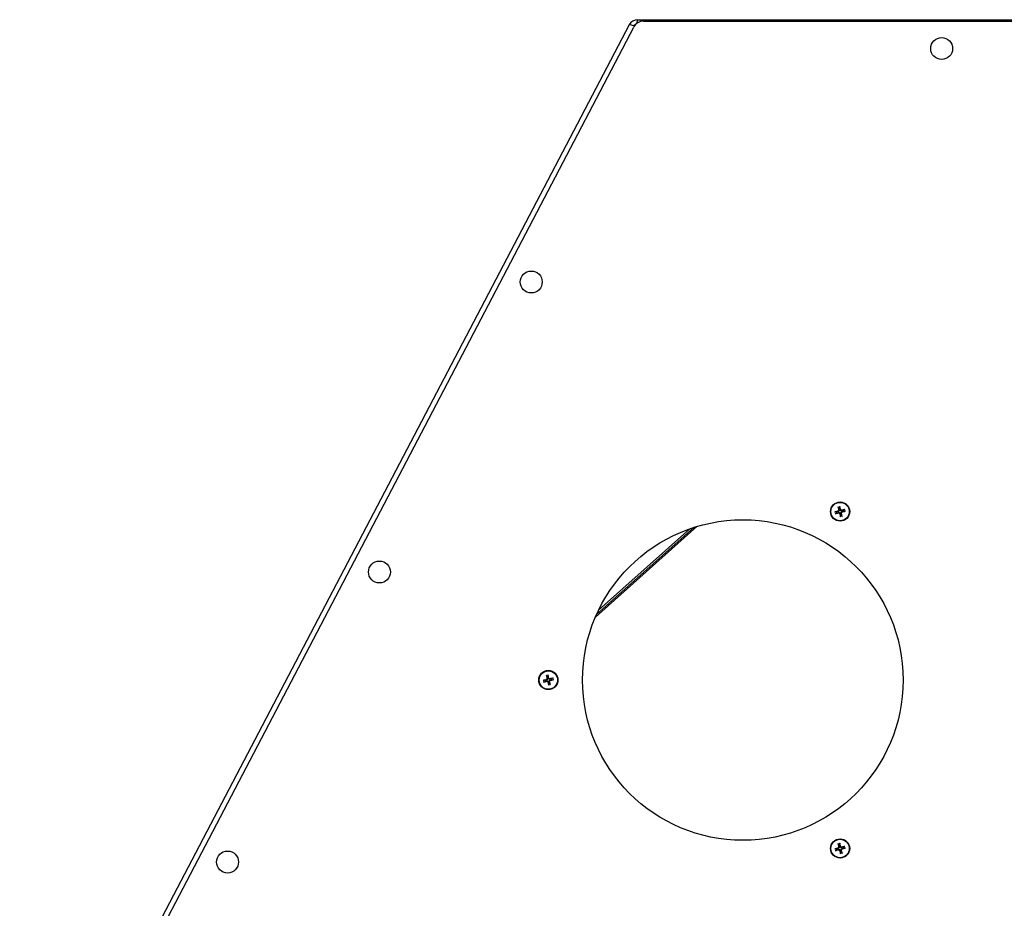
# Model space of a CAD drawing. Units: millimetres. Extents: x -2489 to 548, y -595 to 2061.
# Drawn here: x -1420 to -1060, y -251 to 74 of the extents above; entities that cross this region are included whole.
import ezdxf

# ---------------------------------------------------------------- set-up
doc = ezdxf.new("R2010")
doc.units = ezdxf.units.MM
doc.layers.add('Spigoli visibili(climacalor)', color=7, linetype='Continuous', lineweight=25)

msp = doc.modelspace()

# ---------------------------------------------------------------- linework, layer by layer
at = {"layer": 'Spigoli visibili(climacalor)'}
for p, q in [((-1194.09, 73.54), (-637, 73.54)), ((-1191.93, 73.01), (-639.17, 73.01)), ((-1197.12, 71.71), (-1419.66, -353.31)), ((-1417.02, -352.27), (-1195.47, 70.87)), ((-1195.22, 71.67), (-1195.22, 71.27)), ((-1121.53, -106.1), (-1121.93, -106.13)), ((-1121.79, -106.7), (-1121.42, -106.55)), ((-1120.88, -104.39), (-1120.72, -104.75)), ((-1120.27, -104.64), (-1120.3, -104.25)), ((-1120.08, -107.36), (-1120.05, -107.76)), ((-1119.47, -107.62), (-1119.63, -107.25)), ((-1118.56, -105.3), (-1118.92, -105.46)), ((-1118.81, -105.91), (-1118.42, -105.88)), ((-1172.42, -111.44), (-1209.47, -144.51)), ((-1173.51, -111.78), (-1209.01, -143.47)), ((-1175.01, -112.28), (-1208.34, -142.03)), ((-1228.03, -167.59), (-1228.43, -167.61)), ((-1228.29, -168.19), (-1227.92, -168.03)), ((-1227.38, -165.88), (-1227.22, -166.24)), ((-1226.77, -166.13), (-1226.8, -165.73)), ((-1226.58, -168.85), (-1226.55, -169.25)), ((-1225.97, -169.1), (-1226.13, -168.74)), ((-1225.06, -166.79), (-1225.42, -166.95)), ((-1225.31, -167.39), (-1224.92, -167.37)), ((-1121.53, -229.07), (-1121.93, -229.1)), ((-1121.79, -229.68), (-1121.42, -229.52)), ((-1120.88, -227.36), (-1120.72, -227.73)), ((-1120.27, -227.62), (-1120.3, -227.22)), ((-1118.56, -228.28), (-1118.92, -228.43)), ((-1118.81, -228.88), (-1118.42, -228.85)), ((-1120.08, -230.34), (-1120.05, -230.73)), ((-1119.47, -230.59), (-1119.63, -230.23))]:
    msp.add_line(p, q, dxfattribs=at)
for centre, radius in [((-1083.08, 63.01), 4), ((-1232.91, -22.2), 4), ((-1120.17, -106), 3.5), ((-1120.17, -106), 3.36), ((-1155.67, -167.49), 58.5), ((-1288.34, -128.07), 4), ((-1226.67, -167.49), 3.5), ((-1226.67, -167.49), 3.36), ((-1120.17, -228.98), 3.5), ((-1120.17, -228.98), 3.36), ((-1343.77, -233.93), 4)]:
    msp.add_circle(centre, radius, dxfattribs=at)
for centre, radius, start, end in [((-1194.09, 70.12), 3.42, 90, 152.3641), ((-1194.09, 70.12), 1.92, 105.8405, 142.0104), ((-1191.93, 69.01), 4, 90, 152.3641), ((-1120.17, -106), 1.36, 184.0284, 203.5326), ((-1120.17, -106), 1.36, 94.0284, 113.5326), ((-1120.17, -106), 1.36, 274.0284, 293.5326), ((-1120.17, -106), 1.36, 4.0284, 23.5326), ((-1226.67, -167.49), 1.36, 184.0284, 203.5326), ((-1226.67, -167.49), 1.36, 94.0284, 113.5326), ((-1226.67, -167.49), 1.36, 274.0284, 293.5326), ((-1226.67, -167.49), 1.36, 4.0284, 23.5326), ((-1120.17, -228.98), 1.36, 184.0284, 203.5326), ((-1120.17, -228.98), 1.36, 94.0284, 113.5326), ((-1120.17, -228.98), 1.36, 4.0284, 23.5326), ((-1120.17, -228.98), 1.36, 274.0284, 293.5326)]:
    msp.add_arc(centre, radius, start, end, dxfattribs=at)
for centre, major_axis, start_param, end_param in [((-1120, -105.96), (1.39, -5.83), 4.391075, 4.613831), ((-1120.35, -106.05), (-1.47, 5.81), 4.810946, 5.033703), ((-1120.13, -106.18), (-5.81, -1.47), 4.810946, 5.033703), ((-1120.21, -105.83), (5.83, 1.39), 4.391075, 4.613831), ((-1120, -105.96), (1.47, -5.81), 4.810946, 5.033703), ((-1120.35, -106.04), (-1.39, 5.83), 4.391075, 4.613831), ((-1120.13, -106.18), (-5.83, -1.39), 4.391075, 4.613831), ((-1120.22, -105.83), (5.81, 1.47), 4.810946, 5.033703), ((-1226.63, -167.67), (-5.81, -1.47), 4.810946, 5.033703), ((-1226.71, -167.31), (5.83, 1.39), 4.391075, 4.613831), ((-1226.5, -167.45), (1.39, -5.83), 4.391075, 4.613831), ((-1226.5, -167.45), (1.47, -5.81), 4.810946, 5.033703), ((-1226.85, -167.53), (-1.47, 5.81), 4.810946, 5.033703), ((-1226.85, -167.53), (-1.39, 5.83), 4.391075, 4.613831), ((-1226.63, -167.67), (-5.83, -1.39), 4.391075, 4.613831), ((-1226.72, -167.31), (5.81, 1.47), 4.810946, 5.033703), ((-1120.13, -229.15), (-5.81, -1.47), 4.810946, 5.033703), ((-1120.21, -228.8), (5.83, 1.39), 4.391075, 4.613831), ((-1120, -228.94), (1.39, -5.83), 4.391075, 4.613831), ((-1120, -228.93), (1.47, -5.81), 4.810946, 5.033703), ((-1120.35, -229.02), (-1.47, 5.81), 4.810946, 5.033703), ((-1120.35, -229.02), (-1.39, 5.83), 4.391075, 4.613831), ((-1120.13, -229.15), (-5.83, -1.39), 4.391075, 4.613831), ((-1120.22, -228.8), (5.81, 1.47), 4.810946, 5.033703)]:
    msp.add_ellipse(centre, major_axis=major_axis, ratio=0.087156, start_param=start_param, end_param=end_param, dxfattribs=at)
for points, knots in [([(-1194.09, 73.54), (-1194.09, 73.54), (-1194.11, 73.52), (-1194.15, 73.45), (-1194.18, 73.39), (-1194.24, 73.22), (-1194.27, 73.11), (-1194.36, 72.75), (-1194.41, 72.46), (-1194.43, 72.13)], [0, 0, 0, 0, 0.0621286, 0.0621286, 0.1289404, 0.1289404, 0.2010074, 0.2010074, 0.3250372, 0.3250372, 0.3250372, 0.3250372]), ([(-1195.31, 71.15), (-1195.38, 71.19), (-1195.44, 71.22), (-1195.82, 71.42), (-1196.12, 71.52), (-1196.61, 71.66), (-1196.81, 71.69), (-1197.06, 71.72), (-1197.12, 71.71), (-1197.12, 71.71)], [0.1684036, 0.1684036, 0.1684036, 0.1684036, 0.1946239, 0.1946239, 0.3175604, 0.3175604, 0.438516, 0.438516, 0.5455821, 0.5455821, 0.5455821, 0.5455821]), ([(-1120.88, -104.39), (-1120.88, -104.38), (-1120.88, -104.37), (-1120.89, -104.35), (-1120.89, -104.34), (-1120.9, -104.31), (-1120.91, -104.29), (-1120.91, -104.26), (-1120.92, -104.25), (-1120.92, -104.23)], [0.0452195, 0.0452195, 0.0452195, 0.0452195, 0.04918699, 0.04918699, 0.05409622, 0.05409622, 0.05906906, 0.05906906, 0.06316043, 0.06316043, 0.06316043, 0.06316043]), ([(-1120.33, -104.09), (-1120.33, -104.1), (-1120.32, -104.12), (-1120.32, -104.15), (-1120.31, -104.17), (-1120.3, -104.19), (-1120.3, -104.21), (-1120.3, -104.23), (-1120.3, -104.24), (-1120.3, -104.25)], [0.01571327, 0.01571327, 0.01571327, 0.01571327, 0.01980464, 0.01980464, 0.02477749, 0.02477749, 0.02968672, 0.02968672, 0.03365421, 0.03365421, 0.03365421, 0.03365421]), ([(-1122.09, -106.16), (-1122.07, -106.16), (-1122.06, -106.15), (-1122.03, -106.14), (-1122.01, -106.14), (-1121.98, -106.13), (-1121.96, -106.13), (-1121.94, -106.13), (-1121.93, -106.13), (-1121.93, -106.13)], [0.01571327, 0.01571327, 0.01571327, 0.01571327, 0.01980464, 0.01980464, 0.02477749, 0.02477749, 0.02968672, 0.02968672, 0.03365421, 0.03365421, 0.03365421, 0.03365421]), ([(-1121.79, -106.7), (-1121.79, -106.71), (-1121.8, -106.71), (-1121.82, -106.72), (-1121.84, -106.72), (-1121.87, -106.73), (-1121.88, -106.73), (-1121.91, -106.74), (-1121.93, -106.74), (-1121.94, -106.75)], [0.0452195, 0.0452195, 0.0452195, 0.0452195, 0.04918699, 0.04918699, 0.05409622, 0.05409622, 0.05906906, 0.05906906, 0.06316043, 0.06316043, 0.06316043, 0.06316043]), ([(-1120.64, -105.51), (-1120.63, -105.54), (-1120.63, -105.57), (-1120.64, -105.64), (-1120.65, -105.67), (-1120.69, -105.73), (-1120.71, -105.76), (-1120.77, -105.8), (-1120.8, -105.81), (-1120.83, -105.82)], [0, 0, 0, 0, 0.00973259, 0.00973259, 0.01946517, 0.01946517, 0.02919981, 0.02919981, 0.03858673, 0.03858673, 0.03858673, 0.03858673]), ([(-1120.51, -105.48), (-1120.5, -105.51), (-1120.49, -105.55), (-1120.5, -105.62), (-1120.5, -105.65), (-1120.52, -105.72), (-1120.53, -105.75), (-1120.57, -105.8), (-1120.59, -105.83), (-1120.64, -105.88), (-1120.66, -105.89), (-1120.72, -105.93), (-1120.76, -105.94), (-1120.8, -105.95)], [0.17076012, 0.17076012, 0.17076012, 0.17076012, 0.18261224, 0.18261224, 0.19229118, 0.19229118, 0.20197011, 0.20197011, 0.21164905, 0.21164905, 0.22132798, 0.22132798, 0.2331801, 0.2331801, 0.2331801, 0.2331801]), ([(-1120.7, -106.34), (-1120.66, -106.33), (-1120.62, -106.32), (-1120.56, -106.32), (-1120.52, -106.33), (-1120.46, -106.35), (-1120.43, -106.36), (-1120.37, -106.39), (-1120.35, -106.42), (-1120.3, -106.47), (-1120.28, -106.49), (-1120.25, -106.55), (-1120.24, -106.59), (-1120.23, -106.62)], [0.17076012, 0.17076012, 0.17076012, 0.17076012, 0.18261224, 0.18261224, 0.19229118, 0.19229118, 0.20197011, 0.20197011, 0.21164905, 0.21164905, 0.22132798, 0.22132798, 0.2331801, 0.2331801, 0.2331801, 0.2331801]), ([(-1120.67, -106.47), (-1120.64, -106.46), (-1120.6, -106.46), (-1120.53, -106.47), (-1120.5, -106.48), (-1120.45, -106.52), (-1120.42, -106.54), (-1120.38, -106.6), (-1120.37, -106.63), (-1120.36, -106.66)], [0, 0, 0, 0, 0.00973259, 0.00973259, 0.01946517, 0.01946517, 0.02919981, 0.02919981, 0.03858673, 0.03858673, 0.03858673, 0.03858673]), ([(-1119.65, -105.67), (-1119.68, -105.68), (-1119.72, -105.68), (-1119.79, -105.68), (-1119.82, -105.68), (-1119.89, -105.66), (-1119.92, -105.64), (-1119.97, -105.61), (-1120, -105.59), (-1120.05, -105.54), (-1120.06, -105.51), (-1120.1, -105.45), (-1120.11, -105.42), (-1120.12, -105.38)], [0.17076012, 0.17076012, 0.17076012, 0.17076012, 0.18261224, 0.18261224, 0.19229118, 0.19229118, 0.20197011, 0.20197011, 0.21164905, 0.21164905, 0.22132798, 0.22132798, 0.2331801, 0.2331801, 0.2331801, 0.2331801]), ([(-1120.02, -107.92), (-1120.02, -107.9), (-1120.02, -107.89), (-1120.03, -107.86), (-1120.03, -107.84), (-1120.04, -107.81), (-1120.04, -107.79), (-1120.05, -107.77), (-1120.05, -107.76), (-1120.05, -107.76)], [0.01571327, 0.01571327, 0.01571327, 0.01571327, 0.01980464, 0.01980464, 0.02477749, 0.02477749, 0.02968672, 0.02968672, 0.03365421, 0.03365421, 0.03365421, 0.03365421]), ([(-1119.68, -105.54), (-1119.71, -105.54), (-1119.74, -105.54), (-1119.81, -105.53), (-1119.84, -105.52), (-1119.9, -105.49), (-1119.93, -105.46), (-1119.97, -105.41), (-1119.98, -105.38), (-1119.99, -105.35)], [0, 0, 0, 0, 0.00973259, 0.00973259, 0.01946517, 0.01946517, 0.02919981, 0.02919981, 0.03858673, 0.03858673, 0.03858673, 0.03858673]), ([(-1119.84, -106.53), (-1119.85, -106.49), (-1119.85, -106.45), (-1119.85, -106.39), (-1119.85, -106.35), (-1119.83, -106.29), (-1119.81, -106.26), (-1119.78, -106.2), (-1119.76, -106.18), (-1119.71, -106.13), (-1119.68, -106.11), (-1119.62, -106.08), (-1119.59, -106.06), (-1119.55, -106.06)], [0.17076012, 0.17076012, 0.17076012, 0.17076012, 0.18261224, 0.18261224, 0.19229118, 0.19229118, 0.20197011, 0.20197011, 0.21164905, 0.21164905, 0.22132798, 0.22132798, 0.2331801, 0.2331801, 0.2331801, 0.2331801]), ([(-1119.71, -106.5), (-1119.71, -106.47), (-1119.71, -106.43), (-1119.7, -106.36), (-1119.69, -106.33), (-1119.66, -106.27), (-1119.63, -106.25), (-1119.58, -106.21), (-1119.55, -106.19), (-1119.52, -106.19)], [0, 0, 0, 0, 0.00973259, 0.00973259, 0.01946517, 0.01946517, 0.02919981, 0.02919981, 0.03858673, 0.03858673, 0.03858673, 0.03858673]), ([(-1119.47, -107.62), (-1119.47, -107.62), (-1119.46, -107.63), (-1119.46, -107.65), (-1119.45, -107.67), (-1119.45, -107.69), (-1119.44, -107.71), (-1119.43, -107.74), (-1119.43, -107.76), (-1119.43, -107.77)], [0.0452195, 0.0452195, 0.0452195, 0.0452195, 0.04918699, 0.04918699, 0.05409622, 0.05409622, 0.05906906, 0.05906906, 0.06316043, 0.06316043, 0.06316043, 0.06316043]), ([(-1118.56, -105.3), (-1118.55, -105.3), (-1118.55, -105.29), (-1118.53, -105.29), (-1118.51, -105.28), (-1118.48, -105.27), (-1118.46, -105.27), (-1118.43, -105.26), (-1118.42, -105.26), (-1118.4, -105.26)], [0.0452195, 0.0452195, 0.0452195, 0.0452195, 0.04918699, 0.04918699, 0.05409622, 0.05409622, 0.05906906, 0.05906906, 0.06316043, 0.06316043, 0.06316043, 0.06316043]), ([(-1118.26, -105.84), (-1118.27, -105.85), (-1118.29, -105.85), (-1118.32, -105.86), (-1118.34, -105.86), (-1118.37, -105.87), (-1118.38, -105.87), (-1118.4, -105.88), (-1118.41, -105.88), (-1118.42, -105.88)], [0.01571327, 0.01571327, 0.01571327, 0.01571327, 0.01980464, 0.01980464, 0.02477749, 0.02477749, 0.02968672, 0.02968672, 0.03365421, 0.03365421, 0.03365421, 0.03365421]), ([(-1228.59, -167.65), (-1228.57, -167.64), (-1228.56, -167.64), (-1228.53, -167.63), (-1228.51, -167.63), (-1228.48, -167.62), (-1228.46, -167.62), (-1228.44, -167.62), (-1228.43, -167.61), (-1228.43, -167.61)], [0.01571327, 0.01571327, 0.01571327, 0.01571327, 0.01980464, 0.01980464, 0.02477749, 0.02477749, 0.02968672, 0.02968672, 0.03365421, 0.03365421, 0.03365421, 0.03365421]), ([(-1228.29, -168.19), (-1228.29, -168.19), (-1228.3, -168.2), (-1228.32, -168.2), (-1228.34, -168.21), (-1228.37, -168.22), (-1228.38, -168.22), (-1228.41, -168.23), (-1228.43, -168.23), (-1228.44, -168.24)], [0.0452195, 0.0452195, 0.0452195, 0.0452195, 0.04918699, 0.04918699, 0.05409622, 0.05409622, 0.05906906, 0.05906906, 0.06316043, 0.06316043, 0.06316043, 0.06316043]), ([(-1227.38, -165.88), (-1227.38, -165.87), (-1227.38, -165.86), (-1227.39, -165.84), (-1227.39, -165.83), (-1227.4, -165.8), (-1227.41, -165.78), (-1227.41, -165.75), (-1227.42, -165.73), (-1227.42, -165.72)], [0.0452195, 0.0452195, 0.0452195, 0.0452195, 0.04918699, 0.04918699, 0.05409622, 0.05409622, 0.05906906, 0.05906906, 0.06316043, 0.06316043, 0.06316043, 0.06316043]), ([(-1227.14, -166.99), (-1227.13, -167.03), (-1227.13, -167.06), (-1227.14, -167.13), (-1227.15, -167.16), (-1227.19, -167.22), (-1227.21, -167.24), (-1227.27, -167.28), (-1227.3, -167.3), (-1227.33, -167.31)], [0, 0, 0, 0, 0.00973259, 0.00973259, 0.01946517, 0.01946517, 0.02919981, 0.02919981, 0.03858673, 0.03858673, 0.03858673, 0.03858673]), ([(-1227.01, -166.96), (-1227, -167), (-1226.99, -167.04), (-1227, -167.11), (-1227, -167.14), (-1227.02, -167.2), (-1227.03, -167.23), (-1227.07, -167.29), (-1227.09, -167.32), (-1227.14, -167.36), (-1227.16, -167.38), (-1227.22, -167.41), (-1227.26, -167.43), (-1227.3, -167.43)], [0.17076012, 0.17076012, 0.17076012, 0.17076012, 0.18261224, 0.18261224, 0.19229118, 0.19229118, 0.20197011, 0.20197011, 0.21164905, 0.21164905, 0.22132798, 0.22132798, 0.2331801, 0.2331801, 0.2331801, 0.2331801]), ([(-1227.2, -167.83), (-1227.16, -167.82), (-1227.12, -167.81), (-1227.06, -167.81), (-1227.02, -167.82), (-1226.96, -167.83), (-1226.93, -167.85), (-1226.87, -167.88), (-1226.85, -167.9), (-1226.8, -167.95), (-1226.78, -167.98), (-1226.75, -168.04), (-1226.74, -168.08), (-1226.73, -168.11)], [0.17076012, 0.17076012, 0.17076012, 0.17076012, 0.18261224, 0.18261224, 0.19229118, 0.19229118, 0.20197011, 0.20197011, 0.21164905, 0.21164905, 0.22132798, 0.22132798, 0.2331801, 0.2331801, 0.2331801, 0.2331801]), ([(-1227.17, -167.96), (-1227.14, -167.95), (-1227.1, -167.95), (-1227.03, -167.96), (-1227, -167.97), (-1226.95, -168.01), (-1226.92, -168.03), (-1226.88, -168.08), (-1226.87, -168.11), (-1226.86, -168.15)], [0, 0, 0, 0, 0.00973259, 0.00973259, 0.01946517, 0.01946517, 0.02919981, 0.02919981, 0.03858673, 0.03858673, 0.03858673, 0.03858673]), ([(-1226.83, -165.58), (-1226.83, -165.59), (-1226.82, -165.6), (-1226.82, -165.63), (-1226.81, -165.65), (-1226.8, -165.68), (-1226.8, -165.7), (-1226.8, -165.72), (-1226.8, -165.73), (-1226.8, -165.73)], [0.01571327, 0.01571327, 0.01571327, 0.01571327, 0.01980464, 0.01980464, 0.02477749, 0.02477749, 0.02968672, 0.02968672, 0.03365421, 0.03365421, 0.03365421, 0.03365421]), ([(-1226.15, -167.15), (-1226.18, -167.16), (-1226.22, -167.17), (-1226.29, -167.17), (-1226.32, -167.16), (-1226.39, -167.14), (-1226.42, -167.13), (-1226.47, -167.1), (-1226.5, -167.08), (-1226.55, -167.03), (-1226.56, -167), (-1226.6, -166.94), (-1226.61, -166.9), (-1226.62, -166.87)], [0.17076012, 0.17076012, 0.17076012, 0.17076012, 0.18261224, 0.18261224, 0.19229118, 0.19229118, 0.20197011, 0.20197011, 0.21164905, 0.21164905, 0.22132798, 0.22132798, 0.2331801, 0.2331801, 0.2331801, 0.2331801]), ([(-1226.18, -167.02), (-1226.21, -167.03), (-1226.24, -167.03), (-1226.31, -167.02), (-1226.34, -167.01), (-1226.4, -166.97), (-1226.43, -166.95), (-1226.47, -166.9), (-1226.48, -166.86), (-1226.49, -166.83)], [0, 0, 0, 0, 0.00973259, 0.00973259, 0.01946517, 0.01946517, 0.02919981, 0.02919981, 0.03858673, 0.03858673, 0.03858673, 0.03858673]), ([(-1226.34, -168.02), (-1226.35, -167.98), (-1226.35, -167.94), (-1226.35, -167.87), (-1226.35, -167.84), (-1226.33, -167.78), (-1226.31, -167.75), (-1226.28, -167.69), (-1226.26, -167.66), (-1226.21, -167.62), (-1226.18, -167.6), (-1226.12, -167.57), (-1226.09, -167.55), (-1226.05, -167.54)], [0.17076012, 0.17076012, 0.17076012, 0.17076012, 0.18261224, 0.18261224, 0.19229118, 0.19229118, 0.20197011, 0.20197011, 0.21164905, 0.21164905, 0.22132798, 0.22132798, 0.2331801, 0.2331801, 0.2331801, 0.2331801]), ([(-1226.21, -167.99), (-1226.21, -167.95), (-1226.21, -167.92), (-1226.2, -167.85), (-1226.19, -167.82), (-1226.16, -167.76), (-1226.13, -167.74), (-1226.08, -167.7), (-1226.05, -167.68), (-1226.02, -167.67)], [0, 0, 0, 0, 0.00973259, 0.00973259, 0.01946517, 0.01946517, 0.02919981, 0.02919981, 0.03858673, 0.03858673, 0.03858673, 0.03858673]), ([(-1225.06, -166.79), (-1225.05, -166.78), (-1225.05, -166.78), (-1225.03, -166.78), (-1225.01, -166.77), (-1224.98, -166.76), (-1224.96, -166.76), (-1224.93, -166.75), (-1224.92, -166.75), (-1224.9, -166.74)], [0.0452195, 0.0452195, 0.0452195, 0.0452195, 0.04918699, 0.04918699, 0.05409622, 0.05409622, 0.05906906, 0.05906906, 0.06316043, 0.06316043, 0.06316043, 0.06316043]), ([(-1224.76, -167.33), (-1224.77, -167.34), (-1224.79, -167.34), (-1224.82, -167.35), (-1224.84, -167.35), (-1224.87, -167.36), (-1224.88, -167.36), (-1224.9, -167.36), (-1224.91, -167.37), (-1224.92, -167.37)], [0.01571327, 0.01571327, 0.01571327, 0.01571327, 0.01980464, 0.01980464, 0.02477749, 0.02477749, 0.02968672, 0.02968672, 0.03365421, 0.03365421, 0.03365421, 0.03365421]), ([(-1226.52, -169.4), (-1226.52, -169.39), (-1226.52, -169.38), (-1226.53, -169.35), (-1226.53, -169.33), (-1226.54, -169.3), (-1226.54, -169.28), (-1226.55, -169.26), (-1226.55, -169.25), (-1226.55, -169.25)], [0.01571327, 0.01571327, 0.01571327, 0.01571327, 0.01980464, 0.01980464, 0.02477749, 0.02477749, 0.02968672, 0.02968672, 0.03365421, 0.03365421, 0.03365421, 0.03365421]), ([(-1225.97, -169.1), (-1225.97, -169.11), (-1225.96, -169.12), (-1225.96, -169.14), (-1225.95, -169.15), (-1225.95, -169.18), (-1225.94, -169.2), (-1225.93, -169.23), (-1225.93, -169.25), (-1225.93, -169.26)], [0.0452195, 0.0452195, 0.0452195, 0.0452195, 0.04918699, 0.04918699, 0.05409622, 0.05409622, 0.05906906, 0.05906906, 0.06316043, 0.06316043, 0.06316043, 0.06316043]), ([(-1122.09, -229.14), (-1122.07, -229.13), (-1122.06, -229.13), (-1122.03, -229.12), (-1122.01, -229.12), (-1121.98, -229.11), (-1121.96, -229.11), (-1121.94, -229.1), (-1121.93, -229.1), (-1121.93, -229.1)], [0.01571327, 0.01571327, 0.01571327, 0.01571327, 0.01980464, 0.01980464, 0.02477749, 0.02477749, 0.02968672, 0.02968672, 0.03365421, 0.03365421, 0.03365421, 0.03365421]), ([(-1121.79, -229.68), (-1121.79, -229.68), (-1121.8, -229.69), (-1121.82, -229.69), (-1121.84, -229.7), (-1121.87, -229.71), (-1121.88, -229.71), (-1121.91, -229.72), (-1121.93, -229.72), (-1121.94, -229.72)], [0.0452195, 0.0452195, 0.0452195, 0.0452195, 0.04918699, 0.04918699, 0.05409622, 0.05409622, 0.05906906, 0.05906906, 0.06316043, 0.06316043, 0.06316043, 0.06316043]), ([(-1120.88, -227.36), (-1120.88, -227.36), (-1120.88, -227.35), (-1120.89, -227.33), (-1120.89, -227.31), (-1120.9, -227.29), (-1120.91, -227.27), (-1120.91, -227.24), (-1120.92, -227.22), (-1120.92, -227.21)], [0.0452195, 0.0452195, 0.0452195, 0.0452195, 0.04918699, 0.04918699, 0.05409622, 0.05409622, 0.05906906, 0.05906906, 0.06316043, 0.06316043, 0.06316043, 0.06316043]), ([(-1120.64, -228.48), (-1120.63, -228.51), (-1120.63, -228.55), (-1120.64, -228.62), (-1120.65, -228.65), (-1120.69, -228.7), (-1120.71, -228.73), (-1120.77, -228.77), (-1120.8, -228.79), (-1120.83, -228.79)], [0, 0, 0, 0, 0.00973259, 0.00973259, 0.01946517, 0.01946517, 0.02919981, 0.02919981, 0.03858673, 0.03858673, 0.03858673, 0.03858673]), ([(-1120.51, -228.45), (-1120.5, -228.49), (-1120.49, -228.53), (-1120.5, -228.59), (-1120.5, -228.63), (-1120.52, -228.69), (-1120.53, -228.72), (-1120.57, -228.78), (-1120.59, -228.8), (-1120.64, -228.85), (-1120.66, -228.87), (-1120.72, -228.9), (-1120.76, -228.91), (-1120.8, -228.92)], [0.17076012, 0.17076012, 0.17076012, 0.17076012, 0.18261224, 0.18261224, 0.19229118, 0.19229118, 0.20197011, 0.20197011, 0.21164905, 0.21164905, 0.22132798, 0.22132798, 0.2331801, 0.2331801, 0.2331801, 0.2331801]), ([(-1120.7, -229.31), (-1120.66, -229.3), (-1120.62, -229.3), (-1120.56, -229.3), (-1120.52, -229.3), (-1120.46, -229.32), (-1120.43, -229.34), (-1120.37, -229.37), (-1120.35, -229.39), (-1120.3, -229.44), (-1120.28, -229.47), (-1120.25, -229.53), (-1120.24, -229.56), (-1120.23, -229.6)], [0.17076012, 0.17076012, 0.17076012, 0.17076012, 0.18261224, 0.18261224, 0.19229118, 0.19229118, 0.20197011, 0.20197011, 0.21164905, 0.21164905, 0.22132798, 0.22132798, 0.2331801, 0.2331801, 0.2331801, 0.2331801]), ([(-1120.67, -229.44), (-1120.64, -229.44), (-1120.6, -229.44), (-1120.53, -229.45), (-1120.5, -229.46), (-1120.45, -229.49), (-1120.42, -229.52), (-1120.38, -229.57), (-1120.37, -229.6), (-1120.36, -229.63)], [0, 0, 0, 0, 0.00973259, 0.00973259, 0.01946517, 0.01946517, 0.02919981, 0.02919981, 0.03858673, 0.03858673, 0.03858673, 0.03858673]), ([(-1120.33, -227.06), (-1120.33, -227.08), (-1120.32, -227.09), (-1120.32, -227.12), (-1120.31, -227.14), (-1120.3, -227.17), (-1120.3, -227.19), (-1120.3, -227.21), (-1120.3, -227.22), (-1120.3, -227.22)], [0.01571327, 0.01571327, 0.01571327, 0.01571327, 0.01980464, 0.01980464, 0.02477749, 0.02477749, 0.02968672, 0.02968672, 0.03365421, 0.03365421, 0.03365421, 0.03365421]), ([(-1119.65, -228.64), (-1119.68, -228.65), (-1119.72, -228.66), (-1119.79, -228.66), (-1119.82, -228.65), (-1119.89, -228.63), (-1119.92, -228.62), (-1119.97, -228.59), (-1120, -228.56), (-1120.05, -228.51), (-1120.06, -228.49), (-1120.1, -228.43), (-1120.11, -228.39), (-1120.12, -228.36)], [0.17076012, 0.17076012, 0.17076012, 0.17076012, 0.18261224, 0.18261224, 0.19229118, 0.19229118, 0.20197011, 0.20197011, 0.21164905, 0.21164905, 0.22132798, 0.22132798, 0.2331801, 0.2331801, 0.2331801, 0.2331801]), ([(-1119.68, -228.51), (-1119.71, -228.52), (-1119.74, -228.52), (-1119.81, -228.51), (-1119.84, -228.5), (-1119.9, -228.46), (-1119.93, -228.44), (-1119.97, -228.38), (-1119.98, -228.35), (-1119.99, -228.32)], [0, 0, 0, 0, 0.00973259, 0.00973259, 0.01946517, 0.01946517, 0.02919981, 0.02919981, 0.03858673, 0.03858673, 0.03858673, 0.03858673]), ([(-1119.84, -229.5), (-1119.85, -229.47), (-1119.85, -229.43), (-1119.85, -229.36), (-1119.85, -229.33), (-1119.83, -229.26), (-1119.81, -229.23), (-1119.78, -229.18), (-1119.76, -229.15), (-1119.71, -229.1), (-1119.68, -229.09), (-1119.62, -229.05), (-1119.59, -229.04), (-1119.55, -229.03)], [0.17076012, 0.17076012, 0.17076012, 0.17076012, 0.18261224, 0.18261224, 0.19229118, 0.19229118, 0.20197011, 0.20197011, 0.21164905, 0.21164905, 0.22132798, 0.22132798, 0.2331801, 0.2331801, 0.2331801, 0.2331801]), ([(-1119.71, -229.47), (-1119.71, -229.44), (-1119.71, -229.41), (-1119.7, -229.34), (-1119.69, -229.31), (-1119.66, -229.25), (-1119.63, -229.22), (-1119.58, -229.18), (-1119.55, -229.17), (-1119.52, -229.16)], [0, 0, 0, 0, 0.00973259, 0.00973259, 0.01946517, 0.01946517, 0.02919981, 0.02919981, 0.03858673, 0.03858673, 0.03858673, 0.03858673]), ([(-1118.56, -228.28), (-1118.55, -228.27), (-1118.55, -228.27), (-1118.53, -228.26), (-1118.51, -228.26), (-1118.48, -228.25), (-1118.46, -228.25), (-1118.43, -228.24), (-1118.42, -228.23), (-1118.4, -228.23)], [0.0452195, 0.0452195, 0.0452195, 0.0452195, 0.04918699, 0.04918699, 0.05409622, 0.05409622, 0.05906906, 0.05906906, 0.06316043, 0.06316043, 0.06316043, 0.06316043]), ([(-1118.26, -228.82), (-1118.27, -228.82), (-1118.29, -228.83), (-1118.32, -228.84), (-1118.34, -228.84), (-1118.37, -228.85), (-1118.38, -228.85), (-1118.4, -228.85), (-1118.41, -228.85), (-1118.42, -228.85)], [0.01571327, 0.01571327, 0.01571327, 0.01571327, 0.01980464, 0.01980464, 0.02477749, 0.02477749, 0.02968672, 0.02968672, 0.03365421, 0.03365421, 0.03365421, 0.03365421]), ([(-1120.02, -230.89), (-1120.02, -230.88), (-1120.02, -230.86), (-1120.03, -230.83), (-1120.03, -230.81), (-1120.04, -230.78), (-1120.04, -230.77), (-1120.05, -230.75), (-1120.05, -230.74), (-1120.05, -230.73)], [0.01571327, 0.01571327, 0.01571327, 0.01571327, 0.01980464, 0.01980464, 0.02477749, 0.02477749, 0.02968672, 0.02968672, 0.03365421, 0.03365421, 0.03365421, 0.03365421]), ([(-1119.47, -230.59), (-1119.47, -230.6), (-1119.46, -230.61), (-1119.46, -230.63), (-1119.45, -230.64), (-1119.45, -230.67), (-1119.44, -230.69), (-1119.43, -230.72), (-1119.43, -230.73), (-1119.43, -230.75)], [0.0452195, 0.0452195, 0.0452195, 0.0452195, 0.04918699, 0.04918699, 0.05409622, 0.05409622, 0.05906906, 0.05906906, 0.06316043, 0.06316043, 0.06316043, 0.06316043])]:
    msp.add_open_spline(points, degree=3, knots=knots, dxfattribs=at)
for points, weights in [([(-1120.8, -105.95), (-1121.03, -105.99), (-1121.53, -106.1)], [1.93159008481, 1.50392110028, 1]), ([(-1121.42, -106.55), (-1120.93, -106.4), (-1120.7, -106.34)], [1, 1.50392110028, 1.93159008481]), ([(-1120.72, -104.75), (-1120.57, -105.25), (-1120.51, -105.48)], [1, 1.50392110028, 1.93159008481]), ([(-1120.12, -105.38), (-1120.17, -105.15), (-1120.27, -104.64)], [1.93159008481, 1.50392110028, 1]), ([(-1120.23, -106.62), (-1120.18, -106.86), (-1120.08, -107.36)], [1.93159008481, 1.50392110028, 1]), ([(-1119.63, -107.25), (-1119.77, -106.76), (-1119.84, -106.53)], [1, 1.50392110028, 1.93159008481]), ([(-1118.92, -105.46), (-1119.42, -105.6), (-1119.65, -105.67)], [1, 1.50392110028, 1.93159008481]), ([(-1119.55, -106.06), (-1119.32, -106.01), (-1118.81, -105.91)], [1.93159008481, 1.50392110028, 1]), ([(-1227.3, -167.43), (-1227.53, -167.48), (-1228.03, -167.59)], [1.93159008481, 1.50392110028, 1]), ([(-1227.92, -168.03), (-1227.43, -167.89), (-1227.2, -167.83)], [1, 1.50392110028, 1.93159008481]), ([(-1227.22, -166.24), (-1227.07, -166.74), (-1227.01, -166.96)], [1, 1.50392110028, 1.93159008481]), ([(-1226.62, -166.87), (-1226.67, -166.64), (-1226.77, -166.13)], [1.93159008481, 1.50392110028, 1]), ([(-1226.73, -168.11), (-1226.68, -168.34), (-1226.58, -168.85)], [1.93159008481, 1.50392110028, 1]), ([(-1226.13, -168.74), (-1226.27, -168.24), (-1226.34, -168.02)], [1, 1.50392110028, 1.93159008481]), ([(-1225.42, -166.95), (-1225.92, -167.09), (-1226.15, -167.15)], [1, 1.50392110028, 1.93159008481]), ([(-1226.05, -167.54), (-1225.82, -167.5), (-1225.31, -167.39)], [1.93159008481, 1.50392110028, 1]), ([(-1120.8, -228.92), (-1121.03, -228.97), (-1121.53, -229.07)], [1.93159008481, 1.50392110028, 1]), ([(-1121.42, -229.52), (-1120.93, -229.38), (-1120.7, -229.31)], [1, 1.50392110028, 1.93159008481]), ([(-1120.72, -227.73), (-1120.57, -228.22), (-1120.51, -228.45)], [1, 1.50392110028, 1.93159008481]), ([(-1120.12, -228.36), (-1120.17, -228.12), (-1120.27, -227.62)], [1.93159008481, 1.50392110028, 1]), ([(-1120.23, -229.6), (-1120.18, -229.83), (-1120.08, -230.34)], [1.93159008481, 1.50392110028, 1]), ([(-1119.63, -230.23), (-1119.77, -229.73), (-1119.84, -229.5)], [1, 1.50392110028, 1.93159008481]), ([(-1118.92, -228.43), (-1119.42, -228.58), (-1119.65, -228.64)], [1, 1.50392110028, 1.93159008481]), ([(-1119.55, -229.03), (-1119.32, -228.99), (-1118.81, -228.88)], [1.93159008481, 1.50392110028, 1])]:
    msp.add_rational_spline(points, weights, degree=2, dxfattribs=at)

doc.saveas('drawing.dxf')
